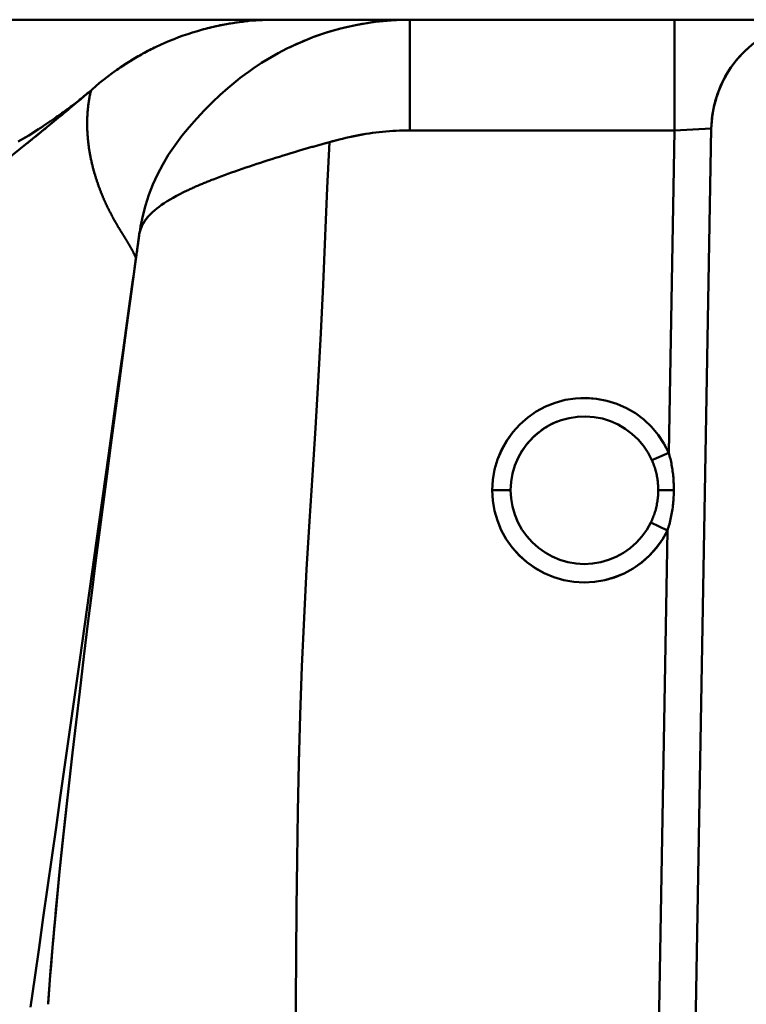
# Model space of a CAD drawing. Extents: x 36 to 4143, y 56 to 2914.
# Drawn here: x 3392 to 3431, y 836 to 890 of the extents above; entities that cross this region are included whole.
import ezdxf

# ---------------------------------------------------------------- set-up
doc = ezdxf.new("R2010")
doc.units = 0
doc.header["$LTSCALE"] = 10
doc.layers.add('Sichtbar (ISO)', color=7, linetype='CONTINUOUS', lineweight=50)

msp = doc.modelspace()

# ---------------------------------------------------------------- linework, layer by layer
at = {"layer": 'Sichtbar (ISO)'}
for p, q in [((3405.265, 889.633), (3351.298, 889.633)), ((3351.298, 889.633), (3405.265, 889.633)), ((3401.636, 889.633), (3374.324, 889.633)), ((3405.077, 889.633), (3383.254, 889.633)), ((3405.251, 889.633), (3383.732, 889.633)), ((3401.634, 889.633), (3401.632, 889.633)), ((3401.632, 889.633), (3401.634, 889.633)), ((3407.431, 889.633), (3401.636, 889.633)), ((3455.094, 889.633), (3405.479, 889.633)), ((3405.479, 889.633), (3455.094, 889.633)), ((3413.862, 889.633), (3405.484, 889.633)), ((3405.792, 889.633), (3405.535, 889.633)), ((3405.86, 889.633), (3405.848, 889.633)), ((3425, 889.633), (3407.431, 889.633)), ((3407.431, 889.633), (3425, 889.633)), ((3413.591, 889.633), (3412.504, 889.633)), ((3413.138, 889.633), (3427.468, 889.633)), ((3413.138, 888.255), (3413.138, 889.633)), ((3427.468, 889.633), (3413.138, 889.633)), ((3435.139, 889.633), (3413.591, 889.633)), ((3419.538, 889.633), (3413.824, 889.633)), ((3419.275, 889.633), (3413.824, 889.633)), ((3413.824, 889.633), (3419.538, 889.633)), ((3420.324, 889.633), (3419.275, 889.633)), ((3420.553, 889.633), (3419.538, 889.633)), ((3424.047, 889.633), (3420.324, 889.633)), ((3420.324, 889.633), (3424.047, 889.633)), ((3424.047, 889.633), (3420.324, 889.633)), ((3420.324, 889.633), (3420.324, 889.633)), ((3420.324, 889.633), (3424.047, 889.633)), ((3424.047, 889.633), (3420.324, 889.633)), ((3420.324, 889.633), (3424.047, 889.633)), ((3424.047, 889.633), (3420.324, 889.633)), ((3420.324, 889.633), (3420.324, 889.633)), ((3459.634, 889.633), (3420.553, 889.633)), ((3420.553, 889.633), (3459.634, 889.633)), ((3425, 889.633), (3424.047, 889.633)), ((3424.047, 889.633), (3425, 889.633)), ((3425, 889.633), (3424.047, 889.633)), ((3424.047, 889.633), (3425, 889.633)), ((3425, 889.633), (3424.047, 889.633)), ((3424.047, 889.633), (3425, 889.633)), ((3425, 889.633), (3424.047, 889.633)), ((3425, 889.633), (3425, 889.633)), ((3425, 889.633), (3425, 889.633)), ((3425, 889.633), (3425, 889.633)), ((3425, 889.633), (3425, 889.633)), ((3427.468, 889.633), (3435.469, 889.633)), ((3427.468, 883.633), (3427.468, 889.633)), ((3427.468, 889.633), (3427.468, 883.633)), ((3408.224, 888.805), (3408.224, 888.805)), ((3398.099, 887.469), (3398.099, 887.469)), ((3413.138, 883.633), (3413.138, 887.387)), ((3413.138, 886.689), (3413.138, 886.689)), ((3413.138, 886.689), (3413.138, 886.689)), ((3413.138, 886.633), (3413.138, 886.633)), ((3413.138, 886.474), (3413.138, 886.474)), ((3413.138, 886.466), (3413.138, 886.466)), ((3413.138, 886.462), (3413.138, 886.462)), ((3413.138, 886.462), (3413.138, 886.462)), ((3413.138, 886.462), (3413.138, 886.462)), ((3395.808, 885.766), (3395.807, 885.766)), ((3395.807, 885.766), (3395.808, 885.766)), ((3395.852, 885.804), (3395.808, 885.766)), ((3395.808, 885.766), (3395.852, 885.804)), ((3429.47, 883.737), (3423.898, 564.483)), ((3423.898, 564.483), (3429.47, 883.737)), ((3427.468, 883.633), (3429.47, 883.737)), ((3429.47, 883.737), (3427.468, 883.633)), ((3392.56, 883.41), (3392.559, 883.41)), ((3392.559, 883.41), (3392.56, 883.41)), ((3392.976, 883.679), (3392.975, 883.679)), ((3392.975, 883.41), (3392.975, 883.41)), ((3392.975, 883.41), (3392.975, 883.41)), ((3393.305, 883.679), (3393.305, 883.679)), ((3413.138, 883.633), (3427.468, 883.633)), ((3427.468, 883.633), (3413.138, 883.633)), ((3427.468, 883.633), (3427.163, 866.163)), ((3427.163, 866.163), (3427.468, 883.633)), ((3427.163, 866.163), (3426.249, 865.757)), ((3426.249, 865.757), (3427.163, 866.163)), ((3426.249, 865.757), (3426.249, 865.757)), ((3417.594, 864.133), (3418.594, 864.133)), ((3418.594, 864.133), (3417.594, 864.133)), ((3426.19, 862.383), (3427.09, 861.946)), ((3427.09, 861.946), (3426.19, 862.383)), ((3426.19, 862.383), (3426.19, 862.383)), ((3427.09, 861.946), (3420.267, 471.08)), ((3420.267, 471.08), (3427.09, 861.946))]:
    msp.add_line(p, q, dxfattribs=at)
at = {"layer": 'Sichtbar (ISO)', "flags": 128}
for points in [[(3401.613, 889.019), (3401.786, 889.069), (3401.96, 889.117), (3402.134, 889.163), (3402.308, 889.206), (3402.483, 889.248), (3402.658, 889.287), (3402.833, 889.325), (3403.009, 889.36), (3403.185, 889.393), (3403.362, 889.424), (3403.539, 889.453), (3403.716, 889.479), (3403.894, 889.504), (3404.071, 889.526), (3404.25, 889.547), (3404.428, 889.565), (3404.606, 889.581), (3404.785, 889.595), (3404.964, 889.607), (3405.143, 889.616), (3405.322, 889.624), (3405.501, 889.629), (3405.681, 889.632), (3405.86, 889.633)], [(3405.077, 889.633), (3405.124, 889.633), (3405.168, 889.633), (3405.21, 889.633), (3405.251, 889.633), (3405.29, 889.633), (3405.328, 889.633), (3405.363, 889.633), (3405.397, 889.633), (3405.43, 889.633), (3405.462, 889.633), (3405.492, 889.633), (3405.521, 889.633), (3405.549, 889.633), (3405.575, 889.633), (3405.601, 889.633), (3405.626, 889.633), (3405.649, 889.633), (3405.672, 889.633), (3405.694, 889.633), (3405.718, 889.633), (3405.737, 889.633), (3405.756, 889.633), (3405.772, 889.633), (3405.786, 889.633)], [(3405.86, 889.634), (3405.855, 889.634), (3405.85, 889.634), (3405.845, 889.634), (3405.84, 889.634), (3405.835, 889.634), (3405.831, 889.634), (3405.826, 889.634), (3405.821, 889.634), (3405.816, 889.634), (3405.811, 889.634), (3405.806, 889.634), (3405.802, 889.633), (3405.797, 889.633), (3405.792, 889.633), (3405.787, 889.633), (3405.782, 889.633), (3405.777, 889.633), (3405.773, 889.633), (3405.768, 889.633), (3405.763, 889.633), (3405.758, 889.633), (3405.753, 889.633), (3405.748, 889.633), (3405.743, 889.633)], [(3405.839, 889.633), (3405.84, 889.633), (3405.841, 889.633), (3405.842, 889.633), (3405.843, 889.633), (3405.844, 889.633), (3405.845, 889.633), (3405.846, 889.633), (3405.847, 889.633), (3405.848, 889.633), (3405.849, 889.633), (3405.85, 889.633), (3405.851, 889.633), (3405.852, 889.633), (3405.853, 889.633), (3405.854, 889.634), (3405.854, 889.634), (3405.855, 889.634), (3405.856, 889.634), (3405.857, 889.634), (3405.857, 889.634), (3405.858, 889.634), (3405.858, 889.634), (3405.859, 889.634), (3405.86, 889.634)], [(3413.138, 889.633), (3413.139, 889.633), (3413.141, 889.633), (3413.142, 889.633), (3413.143, 889.633), (3413.144, 889.633), (3413.145, 889.633), (3413.146, 889.633), (3413.146, 889.633), (3413.147, 889.633), (3413.147, 889.633), (3413.148, 889.633), (3413.148, 889.633), (3413.148, 889.633), (3413.149, 889.633), (3413.149, 889.633), (3413.149, 889.633), (3413.148, 889.633), (3413.148, 889.633), (3413.148, 889.633), (3413.148, 889.633), (3413.147, 889.633), (3413.147, 889.633), (3413.146, 889.633), (3413.145, 889.633), (3413.144, 889.633), (3413.144, 889.633), (3413.143, 889.633), (3413.142, 889.633), (3413.14, 889.633), (3413.139, 889.633), (3413.138, 889.633), (3413.137, 889.633), (3413.135, 889.633), (3413.134, 889.633), (3413.132, 889.633), (3413.13, 889.633), (3413.129, 889.633), (3413.127, 889.633), (3413.125, 889.633), (3413.123, 889.633), (3413.121, 889.633), (3413.118, 889.633), (3413.116, 889.633), (3413.114, 889.633), (3413.112, 889.633), (3413.109, 889.633), (3413.106, 889.633), (3413.104, 889.633), (3413.101, 889.633), (3413.098, 889.633), (3413.096, 889.633), (3413.093, 889.633), (3413.09, 889.633), (3413.087, 889.633), (3413.084, 889.633), (3413.08, 889.633), (3413.077, 889.633), (3413.074, 889.633), (3413.07, 889.633), (3413.067, 889.633), (3413.063, 889.633), (3413.059, 889.633), (3413.056, 889.633), (3413.052, 889.633), (3413.048, 889.633), (3413.044, 889.633), (3413.04, 889.633), (3413.036, 889.633), (3413.031, 889.633), (3413.027, 889.633), (3413.023, 889.633), (3413.018, 889.633), (3413.014, 889.633), (3413.009, 889.633), (3413.004, 889.633), (3412.999, 889.633), (3412.994, 889.633), (3412.99, 889.633), (3412.984, 889.633), (3412.979, 889.633), (3412.974, 889.633), (3412.969, 889.633), (3412.963, 889.633), (3412.958, 889.633), (3412.952, 889.633), (3412.947, 889.633), (3412.941, 889.633), (3412.935, 889.633), (3412.929, 889.633), (3412.923, 889.633), (3412.917, 889.633), (3412.911, 889.633), (3412.905, 889.633), (3412.898, 889.633), (3412.892, 889.633), (3412.885, 889.633), (3412.878, 889.633), (3412.872, 889.633), (3412.865, 889.633), (3412.858, 889.633), (3412.851, 889.633), (3412.844, 889.633), (3412.837, 889.633), (3412.83, 889.633), (3412.822, 889.633), (3412.815, 889.633), (3412.807, 889.633), (3412.8, 889.633), (3412.792, 889.633), (3412.785, 889.633), (3412.777, 889.633), (3412.769, 889.633), (3412.761, 889.633), (3412.753, 889.633), (3412.744, 889.633), (3412.736, 889.633), (3412.728, 889.633), (3412.719, 889.633), (3412.711, 889.633), (3412.702, 889.633), (3412.693, 889.633), (3412.685, 889.633), (3412.676, 889.633), (3412.667, 889.633), (3412.658, 889.633), (3412.648, 889.633), (3412.639, 889.633), (3412.63, 889.633), (3412.621, 889.633), (3412.611, 889.633), (3412.601, 889.633), (3412.592, 889.633), (3412.582, 889.633), (3412.572, 889.633), (3412.562, 889.633), (3412.552, 889.633), (3412.542, 889.633), (3412.532, 889.633), (3412.522, 889.633), (3412.512, 889.633), (3412.501, 889.633), (3412.491, 889.633), (3412.48, 889.633), (3412.47, 889.633), (3412.459, 889.633), (3412.448, 889.633), (3412.437, 889.633), (3412.426, 889.633), (3412.415, 889.633), (3412.404, 889.633), (3412.393, 889.633), (3412.381, 889.633), (3412.37, 889.633), (3412.358, 889.633), (3412.347, 889.633), (3412.335, 889.633), (3412.323, 889.633), (3412.311, 889.633), (3412.299, 889.633), (3412.287, 889.633), (3412.275, 889.633), (3412.263, 889.633), (3412.25, 889.633), (3412.238, 889.633), (3412.225, 889.633), (3412.212, 889.633), (3412.2, 889.633), (3412.187, 889.633), (3412.174, 889.633), (3412.161, 889.633), (3412.147, 889.633), (3412.134, 889.633), (3412.121, 889.633), (3412.107, 889.633), (3412.094, 889.633), (3412.08, 889.633), (3412.066, 889.633), (3412.052, 889.633), (3412.038, 889.633), (3412.024, 889.633), (3412.01, 889.633), (3411.995, 889.633), (3411.981, 889.633), (3411.966, 889.633), (3411.951, 889.633), (3411.937, 889.633), (3411.922, 889.633), (3411.907, 889.633), (3411.891, 889.633), (3411.876, 889.633), (3411.861, 889.633), (3411.845, 889.633), (3411.829, 889.633), (3411.814, 889.633), (3411.798, 889.633), (3411.782, 889.633), (3411.765, 889.633), (3411.749, 889.633), (3411.733, 889.633), (3411.716, 889.633), (3411.699, 889.633), (3411.683, 889.633), (3411.666, 889.633), (3411.648, 889.633), (3411.631, 889.633), (3411.614, 889.633), (3411.596, 889.633), (3411.579, 889.633), (3411.561, 889.633), (3411.543, 889.633), (3411.525, 889.633), (3411.507, 889.633), (3411.488, 889.633), (3411.47, 889.633), (3411.451, 889.633), (3411.432, 889.633), (3411.413, 889.633), (3411.394, 889.633), (3411.375, 889.633), (3411.355, 889.633), (3411.336, 889.633), (3411.316, 889.633), (3411.296, 889.633), (3411.276, 889.633), (3411.256, 889.633), (3411.235, 889.633), (3411.215, 889.633), (3411.194, 889.633), (3411.173, 889.633), (3411.152, 889.633), (3411.13, 889.633), (3411.109, 889.633), (3411.087, 889.633), (3411.065, 889.633), (3411.043, 889.633), (3411.021, 889.633), (3410.999, 889.633), (3410.976, 889.633), (3410.953, 889.633), (3410.93, 889.633), (3410.907, 889.633), (3410.884, 889.633), (3410.86, 889.633), (3410.836, 889.633), (3410.812, 889.633), (3410.788, 889.633), (3410.763, 889.633), (3410.739, 889.633), (3410.714, 889.633), (3410.689, 889.633), (3410.664, 889.633), (3410.638, 889.633), (3410.612, 889.633), (3410.586, 889.633), (3410.56, 889.633), (3410.534, 889.633), (3410.507, 889.633), (3410.48, 889.633), (3410.453, 889.633), (3410.426, 889.633), (3410.398, 889.633), (3410.371, 889.633), (3410.343, 889.633), (3410.314, 889.633), (3410.286, 889.633), (3410.257, 889.633), (3410.229, 889.633), (3410.199, 889.633), (3410.17, 889.633), (3410.141, 889.633), (3410.111, 889.633), (3410.081, 889.633), (3410.051, 889.633), (3410.02, 889.633), (3409.989, 889.633), (3409.958, 889.633), (3409.927, 889.633), (3409.896, 889.633), (3409.864, 889.633), (3409.832, 889.633), (3409.8, 889.633), (3409.768, 889.633), (3409.735, 889.633), (3409.703, 889.633), (3409.67, 889.633), (3409.636, 889.633), (3409.603, 889.633), (3409.569, 889.633), (3409.535, 889.633), (3409.501, 889.633), (3409.467, 889.633), (3409.432, 889.633), (3409.397, 889.633), (3409.362, 889.633), (3409.327, 889.633), (3409.291, 889.633), (3409.255, 889.633), (3409.219, 889.633), (3409.183, 889.633), (3409.146, 889.633), (3409.11, 889.633), (3409.073, 889.633), (3409.035, 889.633), (3408.998, 889.633), (3408.96, 889.633), (3408.922, 889.633), (3408.884, 889.633), (3408.846, 889.633), (3408.807, 889.633), (3408.768, 889.633), (3408.729, 889.633), (3408.69, 889.633), (3408.651, 889.633), (3408.611, 889.633), (3408.571, 889.633), (3408.531, 889.633), (3408.49, 889.633), (3408.449, 889.633), (3408.409, 889.633), (3408.367, 889.633), (3408.326, 889.633), (3408.285, 889.633), (3408.243, 889.633), (3408.201, 889.633), (3408.159, 889.633), (3408.116, 889.633), (3408.074, 889.633), (3408.031, 889.633), (3407.988, 889.633), (3407.944, 889.633), (3407.901, 889.633), (3407.857, 889.633), (3407.813, 889.633), (3407.769, 889.633), (3407.725, 889.633), (3407.68, 889.633), (3407.635, 889.633), (3407.59, 889.633), (3407.545, 889.633), (3407.5, 889.633), (3407.454, 889.633), (3407.408, 889.633), (3407.363, 889.633), (3407.316, 889.633), (3407.27, 889.633), (3407.224, 889.633), (3407.177, 889.633), (3407.13, 889.633), (3407.083, 889.633), (3407.036, 889.633), (3406.988, 889.633), (3406.941, 889.633), (3406.893, 889.633), (3406.845, 889.633), (3406.797, 889.633), (3406.749, 889.633), (3406.701, 889.633), (3406.652, 889.633), (3406.604, 889.633), (3406.555, 889.633), (3406.506, 889.633), (3406.457, 889.633), (3406.408, 889.633), (3406.358, 889.633), (3406.309, 889.633), (3406.259, 889.633), (3406.209, 889.633), (3406.16, 889.633), (3406.11, 889.633), (3406.06, 889.633), (3406.01, 889.633), (3405.96, 889.633), (3405.91, 889.633), (3405.86, 889.633)], [(3412.229, 889.605), (3411.935, 889.584), (3411.646, 889.558), (3411.362, 889.527), (3411.083, 889.491), (3410.81, 889.451), (3410.543, 889.406), (3410.282, 889.358), (3410.027, 889.306), (3409.779, 889.251), (3409.535, 889.193), (3409.298, 889.133), (3409.067, 889.069), (3408.84, 889.004), (3408.619, 888.936), (3408.403, 888.865), (3408.192, 888.793), (3407.984, 888.719), (3407.781, 888.643), (3407.582, 888.565), (3407.387, 888.486), (3407.196, 888.405), (3407.008, 888.322), (3406.823, 888.238), (3406.641, 888.152)], [(3411.396, 889.531), (3411.465, 889.539), (3411.534, 889.547), (3411.604, 889.554), (3411.674, 889.561), (3411.745, 889.568), (3411.815, 889.574), (3411.886, 889.58), (3411.958, 889.586), (3412.03, 889.592), (3412.102, 889.597), (3412.174, 889.602), (3412.246, 889.606), (3412.319, 889.61), (3412.393, 889.614), (3412.466, 889.618), (3412.54, 889.621), (3412.614, 889.623), (3412.688, 889.626), (3412.763, 889.628), (3412.837, 889.63), (3412.912, 889.631), (3412.987, 889.632), (3413.063, 889.632), (3413.138, 889.633)], [(3413.083, 889.633), (3413.065, 889.632), (3413.047, 889.632), (3413.029, 889.632), (3413.011, 889.632), (3412.993, 889.632), (3412.975, 889.632), (3412.957, 889.632), (3412.94, 889.631), (3412.922, 889.631), (3412.904, 889.631), (3412.886, 889.63), (3412.868, 889.63), (3412.85, 889.63), (3412.832, 889.629), (3412.814, 889.629), (3412.796, 889.629), (3412.778, 889.628), (3412.76, 889.628), (3412.743, 889.627), (3412.725, 889.627), (3412.707, 889.626), (3412.689, 889.626), (3412.671, 889.625), (3412.653, 889.625)], [(3413.138, 889.633), (3413.138, 889.621), (3413.138, 889.586), (3413.138, 889.527), (3413.138, 889.444), (3413.138, 889.339), (3413.138, 889.21), (3413.138, 889.06), (3413.138, 888.889), (3413.138, 888.697), (3413.138, 888.484), (3413.138, 888.253), (3413.138, 888.003), (3413.138, 887.736), (3413.138, 887.453), (3413.138, 887.155), (3413.138, 886.843), (3413.138, 886.518), (3413.138, 886.181), (3413.138, 885.835), (3413.138, 885.48), (3413.138, 885.117), (3413.138, 884.749), (3413.138, 884.376), (3413.138, 884.001)], [(3425.039, 889.633), (3425.037, 889.633), (3425.035, 889.633), (3425.034, 889.633), (3425.032, 889.633), (3425.03, 889.633), (3425.029, 889.633), (3425.027, 889.633), (3425.026, 889.633), (3425.024, 889.633), (3425.022, 889.633), (3425.021, 889.633), (3425.019, 889.633), (3425.017, 889.633), (3425.016, 889.633), (3425.014, 889.633), (3425.013, 889.633), (3425.011, 889.633), (3425.009, 889.633), (3425.008, 889.633), (3425.006, 889.633), (3425.004, 889.633), (3425.003, 889.633), (3425.001, 889.633), (3425, 889.633)], [(3398.454, 877.903), (3398.469, 878.012), (3398.488, 878.139), (3398.533, 878.417), (3398.65, 878.995), (3398.799, 879.571), (3398.982, 880.139), (3399.201, 880.699), (3399.454, 881.251), (3399.741, 881.792), (3400.057, 882.321), (3400.403, 882.834), (3400.775, 883.332), (3401.169, 883.816), (3401.579, 884.283), (3402.001, 884.733), (3402.428, 885.159), (3402.852, 885.558), (3403.266, 885.927), (3403.477, 886.106), (3403.697, 886.287), (3403.814, 886.381), (3403.935, 886.476), (3404.059, 886.571), (3404.181, 886.663), (3404.416, 886.834), (3404.642, 886.993), (3405.088, 887.288), (3405.997, 887.823), (3406.469, 888.068), (3406.954, 888.298), (3407.454, 888.513), (3407.97, 888.714), (3408.502, 888.898), (3409.049, 889.064), (3409.614, 889.213), (3410.196, 889.341), (3410.791, 889.448), (3411.396, 889.531)], [(3404.352, 889.557), (3404.235, 889.545), (3404.118, 889.532), (3404.002, 889.518), (3403.886, 889.503), (3403.77, 889.487), (3403.654, 889.471), (3403.539, 889.453), (3403.423, 889.435), (3403.308, 889.415), (3403.194, 889.395), (3403.079, 889.374), (3402.965, 889.352), (3402.851, 889.329), (3402.737, 889.305), (3402.623, 889.28), (3402.51, 889.255), (3402.397, 889.228), (3402.284, 889.201), (3402.172, 889.173), (3402.059, 889.144), (3401.947, 889.114), (3401.835, 889.083), (3401.724, 889.052), (3401.613, 889.019)], [(3395.907, 885.853), (3396.108, 886.028), (3396.317, 886.204), (3396.536, 886.382), (3396.765, 886.56), (3397.002, 886.737), (3397.244, 886.91), (3397.488, 887.078), (3397.73, 887.238), (3397.969, 887.389), (3398.204, 887.531), (3398.435, 887.665), (3398.666, 887.795), (3398.899, 887.919), (3399.135, 888.04), (3399.373, 888.157), (3399.614, 888.27), (3399.857, 888.379), (3400.103, 888.483), (3400.35, 888.583), (3400.6, 888.679), (3400.851, 888.771), (3401.103, 888.858), (3401.357, 888.941), (3401.613, 889.019)], [(3408.224, 888.805), (3408.224, 888.805), (3408.224, 888.805), (3408.224, 888.805), (3408.224, 888.805), (3408.224, 888.805), (3408.224, 888.805), (3408.224, 888.805), (3408.224, 888.805), (3408.224, 888.805), (3408.224, 888.805), (3408.224, 888.805), (3408.224, 888.805), (3408.224, 888.805), (3408.224, 888.805), (3408.224, 888.805), (3408.224, 888.805), (3408.224, 888.805), (3408.224, 888.805), (3408.224, 888.805), (3408.224, 888.805), (3408.224, 888.805), (3408.224, 888.805), (3408.224, 888.805), (3408.224, 888.805)], [(3399.383, 888.162), (3399.293, 888.118), (3399.202, 888.074), (3399.112, 888.029), (3399.022, 887.983), (3398.933, 887.937), (3398.844, 887.89), (3398.755, 887.843), (3398.667, 887.795), (3398.579, 887.747), (3398.491, 887.698), (3398.404, 887.648), (3398.316, 887.597), (3398.229, 887.546), (3398.141, 887.494), (3398.053, 887.441), (3397.965, 887.386), (3397.876, 887.331), (3397.787, 887.274), (3397.697, 887.216), (3397.607, 887.158), (3397.517, 887.098), (3397.427, 887.037), (3397.337, 886.975), (3397.248, 886.913)], [(3431.55, 888.175), (3431.264, 887.912), (3430.996, 887.631), (3430.747, 887.333), (3430.517, 887.02), (3430.308, 886.693), (3430.121, 886.353), (3429.957, 886.001), (3429.815, 885.64), (3429.697, 885.27), (3429.603, 884.893), (3429.534, 884.511), (3429.49, 884.125), (3429.47, 883.737)], [(3430.404, 886.845), (3430.332, 886.729), (3430.263, 886.611), (3430.197, 886.491), (3430.133, 886.37), (3430.072, 886.247), (3430.014, 886.123), (3429.959, 885.998), (3429.907, 885.871), (3429.857, 885.744), (3429.81, 885.615), (3429.766, 885.485), (3429.725, 885.355), (3429.687, 885.223), (3429.652, 885.091), (3429.62, 884.958), (3429.591, 884.824), (3429.565, 884.69), (3429.542, 884.555), (3429.522, 884.419), (3429.506, 884.284), (3429.492, 884.147), (3429.482, 884.011), (3429.474, 883.874), (3429.47, 883.737)], [(3429.47, 883.737), (3429.474, 883.874), (3429.482, 884.011), (3429.492, 884.147), (3429.506, 884.283), (3429.523, 884.419), (3429.543, 884.554), (3429.566, 884.689), (3429.593, 884.823), (3429.622, 884.957), (3429.654, 885.09), (3429.69, 885.222), (3429.728, 885.353), (3429.769, 885.484), (3429.814, 885.613), (3429.861, 885.742), (3429.911, 885.869), (3429.963, 885.996), (3430.019, 886.121), (3430.077, 886.244), (3430.138, 886.367), (3430.202, 886.488), (3430.268, 886.608), (3430.337, 886.726), (3430.409, 886.843)], [(3395.907, 885.853), (3395.904, 885.851), (3395.902, 885.849), (3395.9, 885.847), (3395.898, 885.845), (3395.895, 885.843), (3395.893, 885.841), (3395.891, 885.839), (3395.889, 885.837), (3395.886, 885.835), (3395.884, 885.833), (3395.882, 885.831), (3395.879, 885.829), (3395.877, 885.826), (3395.875, 885.824), (3395.873, 885.822), (3395.87, 885.82), (3395.868, 885.818), (3395.866, 885.816), (3395.863, 885.814), (3395.861, 885.812), (3395.859, 885.81), (3395.857, 885.808), (3395.854, 885.806), (3395.852, 885.804)], [(3391.376, 882.127), (3392.593, 883.101), (3393.74, 884.036), (3394.813, 884.926), (3395.807, 885.766)], [(3391.91, 883.04), (3392.472, 883.356), (3393.01, 883.702), (3393.489, 884.022), (3393.919, 884.314), (3394.322, 884.595), (3394.724, 884.89), (3395.154, 885.225), (3395.577, 885.572)], [(3395.807, 885.766), (3395.724, 885.696), (3395.643, 885.627), (3395.562, 885.559), (3395.479, 885.49), (3395.394, 885.421), (3395.31, 885.352), (3395.231, 885.288), (3395.154, 885.225), (3395.073, 885.16), (3394.992, 885.096), (3394.902, 885.026), (3394.822, 884.965), (3394.743, 884.904), (3394.664, 884.845), (3394.586, 884.786), (3394.509, 884.729), (3394.431, 884.673), (3394.354, 884.618), (3394.277, 884.563), (3394.2, 884.509), (3394.122, 884.455), (3394.044, 884.4), (3393.964, 884.346), (3393.883, 884.29)], [(3395.464, 885.474), (3395.45, 885.462), (3395.436, 885.449), (3395.422, 885.437), (3395.407, 885.425), (3395.393, 885.413), (3395.379, 885.401), (3395.364, 885.389), (3395.35, 885.377), (3395.336, 885.365), (3395.321, 885.353), (3395.307, 885.34), (3395.292, 885.328), (3395.278, 885.316), (3395.263, 885.304), (3395.249, 885.292), (3395.234, 885.279), (3395.22, 885.267), (3395.205, 885.255), (3395.191, 885.243), (3395.176, 885.23), (3395.162, 885.218), (3395.147, 885.206), (3395.132, 885.194), (3395.118, 885.181)], [(3395.852, 885.804), (3395.838, 885.747), (3395.825, 885.69), (3395.812, 885.633), (3395.8, 885.577), (3395.788, 885.519), (3395.777, 885.462), (3395.766, 885.405), (3395.756, 885.347), (3395.746, 885.289), (3395.736, 885.231), (3395.727, 885.174), (3395.719, 885.116), (3395.711, 885.058), (3395.703, 885), (3395.696, 884.942), (3395.689, 884.885), (3395.683, 884.827), (3395.677, 884.769), (3395.672, 884.711), (3395.667, 884.654), (3395.662, 884.596), (3395.658, 884.539), (3395.655, 884.481), (3395.652, 884.424), (3395.649, 884.366), (3395.647, 884.309), (3395.645, 884.252), (3395.643, 884.195), (3395.642, 884.138), (3395.641, 884.082), (3395.641, 884.025), (3395.641, 883.969), (3395.641, 883.912), (3395.642, 883.856), (3395.643, 883.8), (3395.645, 883.744), (3395.646, 883.689), (3395.649, 883.633), (3395.651, 883.578), (3395.654, 883.523), (3395.657, 883.468), (3395.661, 883.413), (3395.665, 883.359), (3395.669, 883.304), (3395.673, 883.25), (3395.678, 883.196), (3395.683, 883.143), (3395.688, 883.089), (3395.694, 883.036), (3395.7, 882.983), (3395.706, 882.93), (3395.713, 882.878), (3395.719, 882.826), (3395.726, 882.774), (3395.734, 882.722), (3395.741, 882.67), (3395.749, 882.619), (3395.757, 882.568), (3395.765, 882.518), (3395.774, 882.467), (3395.782, 882.417), (3395.791, 882.367), (3395.8, 882.318), (3395.809, 882.268), (3395.819, 882.219), (3395.829, 882.171), (3395.838, 882.122), (3395.848, 882.074), (3395.859, 882.026), (3395.869, 881.979), (3395.88, 881.931), (3395.89, 881.884), (3395.901, 881.838), (3395.912, 881.791), (3395.923, 881.745), (3395.935, 881.699), (3395.946, 881.654), (3395.958, 881.609), (3395.97, 881.564), (3395.981, 881.519), (3395.993, 881.475), (3396.005, 881.431), (3396.018, 881.387), (3396.03, 881.344), (3396.042, 881.301), (3396.055, 881.258), (3396.068, 881.215), (3396.08, 881.173), (3396.093, 881.131), (3396.106, 881.09), (3396.119, 881.049), (3396.132, 881.008), (3396.145, 880.967), (3396.158, 880.927), (3396.171, 880.887), (3396.185, 880.847), (3396.198, 880.808), (3396.211, 880.769), (3396.225, 880.73), (3396.238, 880.692), (3396.252, 880.654), (3396.265, 880.616), (3396.279, 880.578), (3396.293, 880.541), (3396.306, 880.504), (3396.32, 880.468), (3396.334, 880.431), (3396.347, 880.395), (3396.361, 880.36), (3396.375, 880.324), (3396.389, 880.289), (3396.402, 880.254), (3396.416, 880.22), (3396.43, 880.186), (3396.444, 880.152), (3396.458, 880.118), (3396.471, 880.085), (3396.485, 880.052), (3396.499, 880.019), (3396.513, 879.987), (3396.526, 879.955), (3396.54, 879.923), (3396.554, 879.892), (3396.567, 879.861), (3396.581, 879.83), (3396.595, 879.799), (3396.608, 879.769), (3396.622, 879.739), (3396.635, 879.709), (3396.649, 879.68), (3396.662, 879.65), (3396.676, 879.622), (3396.689, 879.593), (3396.703, 879.565), (3396.716, 879.537), (3396.729, 879.509), (3396.742, 879.481), (3396.756, 879.454), (3396.769, 879.427), (3396.782, 879.4), (3396.795, 879.374), (3396.808, 879.348), (3396.821, 879.322), (3396.834, 879.296), (3396.847, 879.27), (3396.86, 879.245), (3396.873, 879.22), (3396.885, 879.195), (3396.898, 879.171), (3396.911, 879.146), (3396.923, 879.122), (3396.936, 879.098), (3396.948, 879.074), (3396.961, 879.051), (3396.973, 879.028), (3396.985, 879.005), (3396.998, 878.982), (3397.01, 878.959), (3397.022, 878.937), (3397.034, 878.914), (3397.046, 878.892), (3397.058, 878.87), (3397.07, 878.849), (3397.082, 878.827), (3397.094, 878.806), (3397.106, 878.785), (3397.118, 878.764), (3397.129, 878.743), (3397.141, 878.722), (3397.153, 878.702), (3397.164, 878.682), (3397.176, 878.662), (3397.187, 878.642), (3397.198, 878.622), (3397.21, 878.603), (3397.221, 878.583), (3397.232, 878.564), (3397.243, 878.545), (3397.254, 878.526), (3397.265, 878.507), (3397.276, 878.488), (3397.287, 878.47), (3397.298, 878.452), (3397.309, 878.433), (3397.32, 878.415), (3397.33, 878.398), (3397.341, 878.38), (3397.351, 878.362), (3397.362, 878.345), (3397.372, 878.327), (3397.383, 878.31), (3397.393, 878.293), (3397.403, 878.276), (3397.414, 878.259), (3397.424, 878.243), (3397.434, 878.226), (3397.444, 878.21), (3397.454, 878.193), (3397.464, 878.177), (3397.474, 878.161), (3397.483, 878.145), (3397.493, 878.129), (3397.503, 878.113), (3397.513, 878.098), (3397.522, 878.082), (3397.532, 878.067), (3397.541, 878.052), (3397.55, 878.036), (3397.56, 878.021), (3397.569, 878.006), (3397.578, 877.992), (3397.587, 877.977), (3397.597, 877.962), (3397.606, 877.948), (3397.615, 877.933), (3397.624, 877.919), (3397.632, 877.904), (3397.641, 877.89), (3397.65, 877.876), (3397.659, 877.862), (3397.667, 877.848), (3397.676, 877.834), (3397.684, 877.82), (3397.693, 877.807), (3397.701, 877.793), (3397.71, 877.78), (3397.718, 877.766), (3397.726, 877.753), (3397.734, 877.74), (3397.742, 877.726), (3397.751, 877.713), (3397.759, 877.7), (3397.766, 877.687), (3397.774, 877.674), (3397.782, 877.661), (3397.79, 877.649), (3397.798, 877.636), (3397.805, 877.623), (3397.813, 877.611), (3397.821, 877.598), (3397.828, 877.586), (3397.836, 877.573), (3397.843, 877.561), (3397.85, 877.549), (3397.858, 877.537), (3397.865, 877.524), (3397.872, 877.512), (3397.879, 877.5), (3397.886, 877.488), (3397.893, 877.476), (3397.9, 877.465), (3397.907, 877.453), (3397.914, 877.441), (3397.92, 877.43), (3397.927, 877.418), (3397.934, 877.406), (3397.94, 877.395), (3397.947, 877.384), (3397.953, 877.372), (3397.96, 877.361), (3397.966, 877.35), (3397.972, 877.339), (3397.978, 877.328), (3397.985, 877.317), (3397.991, 877.306), (3397.997, 877.296), (3398.003, 877.285), (3398.009, 877.274), (3398.014, 877.264), (3398.02, 877.253), (3398.026, 877.243), (3398.032, 877.233), (3398.037, 877.223), (3398.043, 877.212), (3398.048, 877.202), (3398.054, 877.192), (3398.059, 877.183), (3398.064, 877.173), (3398.069, 877.163), (3398.075, 877.154), (3398.08, 877.144), (3398.085, 877.135), (3398.09, 877.125), (3398.095, 877.116), (3398.099, 877.107), (3398.104, 877.098), (3398.109, 877.089), (3398.114, 877.08), (3398.118, 877.071), (3398.123, 877.063), (3398.127, 877.054), (3398.132, 877.046), (3398.136, 877.037), (3398.14, 877.029), (3398.144, 877.021), (3398.149, 877.013), (3398.153, 877.005), (3398.157, 876.997), (3398.161, 876.989), (3398.165, 876.981), (3398.168, 876.974), (3398.172, 876.966), (3398.176, 876.959), (3398.18, 876.952), (3398.183, 876.945), (3398.187, 876.937), (3398.19, 876.93), (3398.194, 876.924), (3398.197, 876.917), (3398.2, 876.91), (3398.204, 876.904), (3398.207, 876.897), (3398.21, 876.891), (3398.213, 876.885), (3398.216, 876.878), (3398.219, 876.872), (3398.222, 876.866), (3398.225, 876.861), (3398.227, 876.855), (3398.23, 876.849), (3398.233, 876.844), (3398.235, 876.838), (3398.238, 876.833), (3398.24, 876.828), (3398.243, 876.823), (3398.245, 876.818), (3398.247, 876.813), (3398.25, 876.808), (3398.252, 876.804), (3398.254, 876.799), (3398.256, 876.795), (3398.258, 876.791), (3398.26, 876.786), (3398.262, 876.782), (3398.264, 876.778), (3398.266, 876.774), (3398.268, 876.771), (3398.27, 876.767), (3398.271, 876.763), (3398.273, 876.76), (3398.274, 876.757), (3398.276, 876.754), (3398.277, 876.75), (3398.279, 876.747), (3398.28, 876.745), (3398.281, 876.742), (3398.282, 876.739), (3398.284, 876.737), (3398.285, 876.734), (3398.286, 876.732), (3398.287, 876.73), (3398.287, 876.728), (3398.288, 876.726), (3398.289, 876.724), (3398.29, 876.722), (3398.29, 876.72), (3398.291, 876.719), (3398.291, 876.717)], [(3394.627, 884.77), (3394.608, 884.755), (3394.589, 884.739), (3394.57, 884.723), (3394.551, 884.707), (3394.532, 884.691), (3394.513, 884.675), (3394.494, 884.66), (3394.475, 884.644), (3394.456, 884.628), (3394.437, 884.612), (3394.418, 884.596), (3394.399, 884.58), (3394.38, 884.564), (3394.36, 884.548), (3394.341, 884.532), (3394.322, 884.516), (3394.303, 884.5), (3394.283, 884.484), (3394.264, 884.468), (3394.245, 884.452), (3394.225, 884.436), (3394.206, 884.42), (3394.186, 884.404), (3394.167, 884.388)], [(3393.667, 884.142), (3393.616, 884.108), (3393.564, 884.073), (3393.511, 884.037), (3393.458, 884.002), (3393.404, 883.965), (3393.349, 883.928), (3393.294, 883.891), (3393.238, 883.854), (3393.181, 883.816), (3393.123, 883.777), (3393.065, 883.738), (3393.005, 883.699), (3392.945, 883.66), (3392.885, 883.62), (3392.823, 883.579), (3392.761, 883.539), (3392.698, 883.499), (3392.635, 883.458), (3392.571, 883.418), (3392.508, 883.379), (3392.444, 883.34), (3392.381, 883.301), (3392.317, 883.264), (3392.254, 883.227)], [(3393.426, 883.777), (3393.384, 883.743), (3393.342, 883.709), (3393.3, 883.675), (3393.259, 883.641), (3393.217, 883.607), (3393.174, 883.572), (3393.132, 883.538), (3393.09, 883.503), (3393.047, 883.469), (3393.005, 883.434), (3392.962, 883.4), (3392.92, 883.365), (3392.877, 883.33), (3392.834, 883.296), (3392.791, 883.261), (3392.748, 883.226), (3392.705, 883.191), (3392.662, 883.156), (3392.618, 883.121), (3392.575, 883.086), (3392.531, 883.051), (3392.488, 883.016), (3392.444, 882.98), (3392.4, 882.945)], [(3408.77, 882.993), (3408.946, 883.043), (3409.122, 883.092), (3409.3, 883.139), (3409.478, 883.184), (3409.656, 883.226), (3409.835, 883.267), (3410.014, 883.306), (3410.194, 883.343), (3410.375, 883.377), (3410.556, 883.41), (3410.738, 883.44), (3410.92, 883.468), (3411.102, 883.494), (3411.285, 883.518), (3411.468, 883.54), (3411.652, 883.559), (3411.836, 883.576), (3412.021, 883.591), (3412.206, 883.604), (3412.392, 883.614), (3412.578, 883.622), (3412.764, 883.628), (3412.951, 883.631), (3413.138, 883.633)], [(3410.655, 883.427), (3410.624, 883.421), (3410.593, 883.416), (3410.562, 883.411), (3410.531, 883.406), (3410.5, 883.4), (3410.47, 883.395), (3410.439, 883.389), (3410.408, 883.383), (3410.377, 883.378), (3410.346, 883.372), (3410.315, 883.366), (3410.285, 883.36), (3410.254, 883.354), (3410.223, 883.348), (3410.192, 883.342), (3410.162, 883.336), (3410.131, 883.33), (3410.1, 883.324), (3410.07, 883.317), (3410.039, 883.311), (3410.008, 883.305), (3409.978, 883.298), (3409.947, 883.292), (3409.916, 883.285)], [(3406.941, 833.892), (3406.953, 836.507), (3406.967, 838.884), (3406.987, 841.495), (3407.016, 844.11), (3407.057, 846.726), (3407.113, 849.344), (3407.187, 851.964), (3407.282, 854.585), (3407.399, 857.207), (3407.535, 859.831), (3407.689, 862.454), (3407.848, 864.941), (3408.014, 867.496), (3408.168, 870.008), (3408.307, 872.637), (3408.426, 875.268), (3408.534, 877.9), (3408.646, 880.524), (3408.77, 882.993)], [(3408.565, 882.939), (3408.503, 882.922), (3408.441, 882.906), (3408.379, 882.889), (3408.317, 882.872), (3408.255, 882.855), (3408.193, 882.838), (3408.131, 882.821), (3408.07, 882.804), (3408.008, 882.786), (3407.946, 882.769), (3407.884, 882.752), (3407.822, 882.734), (3407.761, 882.717), (3407.699, 882.699), (3407.638, 882.681), (3407.576, 882.664), (3407.515, 882.646), (3407.453, 882.628), (3407.392, 882.61), (3407.331, 882.593), (3407.27, 882.575), (3407.208, 882.557), (3407.147, 882.539), (3407.086, 882.52)], [(3408.565, 882.939), (3408.573, 882.941), (3408.582, 882.943), (3408.59, 882.945), (3408.599, 882.948), (3408.607, 882.95), (3408.616, 882.952), (3408.625, 882.955), (3408.633, 882.957), (3408.642, 882.959), (3408.65, 882.961), (3408.659, 882.964), (3408.667, 882.966), (3408.676, 882.968), (3408.684, 882.97), (3408.693, 882.973), (3408.701, 882.975), (3408.71, 882.977), (3408.718, 882.979), (3408.727, 882.982), (3408.736, 882.984), (3408.744, 882.986), (3408.753, 882.988), (3408.761, 882.991), (3408.77, 882.993)], [(3409.093, 883.084), (3409.079, 883.08), (3409.066, 883.077), (3409.052, 883.073), (3409.039, 883.069), (3409.025, 883.066), (3409.012, 883.062), (3408.998, 883.058), (3408.985, 883.054), (3408.971, 883.051), (3408.958, 883.047), (3408.944, 883.043), (3408.931, 883.039), (3408.917, 883.036), (3408.904, 883.032), (3408.891, 883.028), (3408.877, 883.024), (3408.864, 883.02), (3408.85, 883.016), (3408.837, 883.012), (3408.823, 883.009), (3408.81, 883.005), (3408.797, 883.001), (3408.783, 882.997), (3408.77, 882.993)], [(3402.35, 880.929), (3402.528, 880.998), (3402.709, 881.068), (3402.893, 881.137), (3403.079, 881.206), (3403.267, 881.274), (3403.457, 881.343), (3403.649, 881.411), (3403.843, 881.479), (3404.039, 881.547), (3404.236, 881.614), (3404.435, 881.682), (3404.635, 881.749), (3404.836, 881.815), (3405.038, 881.882), (3405.241, 881.948), (3405.444, 882.013), (3405.649, 882.078), (3405.853, 882.143), (3406.059, 882.207), (3406.264, 882.271), (3406.47, 882.334), (3406.675, 882.397), (3406.881, 882.459), (3407.087, 882.52)], [(3402.351, 880.929), (3402.294, 880.906), (3402.236, 880.883), (3402.179, 880.861), (3402.122, 880.838), (3402.066, 880.815), (3402.01, 880.792), (3401.954, 880.769), (3401.898, 880.746), (3401.843, 880.723), (3401.788, 880.7), (3401.734, 880.677), (3401.68, 880.654), (3401.626, 880.631), (3401.572, 880.608), (3401.519, 880.585), (3401.467, 880.561), (3401.414, 880.538), (3401.362, 880.515), (3401.31, 880.492), (3401.259, 880.468), (3401.208, 880.445), (3401.158, 880.421), (3401.107, 880.398), (3401.058, 880.375)], [(3398.468, 878.003), (3398.486, 878.101), (3398.511, 878.199), (3398.543, 878.298), (3398.583, 878.398), (3398.63, 878.498), (3398.685, 878.598), (3398.747, 878.698), (3398.818, 878.798), (3398.896, 878.898), (3398.983, 878.998), (3399.078, 879.098), (3399.181, 879.198), (3399.292, 879.297), (3399.412, 879.397), (3399.54, 879.496), (3399.676, 879.595), (3399.821, 879.693), (3399.974, 879.792), (3400.135, 879.89), (3400.304, 879.987), (3400.481, 880.085), (3400.666, 880.182), (3400.859, 880.279), (3401.058, 880.375)], [(3399.051, 879.071), (3399.016, 879.035), (3398.983, 878.999), (3398.951, 878.962), (3398.92, 878.926), (3398.889, 878.89), (3398.86, 878.853), (3398.832, 878.817), (3398.804, 878.78), (3398.778, 878.743), (3398.753, 878.706), (3398.728, 878.669), (3398.705, 878.632), (3398.683, 878.595), (3398.662, 878.557), (3398.641, 878.52), (3398.622, 878.482), (3398.604, 878.445), (3398.587, 878.407), (3398.57, 878.369), (3398.555, 878.331), (3398.541, 878.294), (3398.528, 878.256), (3398.516, 878.217), (3398.505, 878.179)], [(3393.533, 836.357), (3393.663, 838.081), (3393.804, 839.767), (3393.956, 841.448), (3394.132, 843.266), (3394.311, 845.021), (3394.486, 846.661), (3394.663, 848.268), (3394.848, 849.901), (3395.04, 851.562), (3395.237, 853.222), (3395.467, 855.127), (3395.687, 856.913), (3395.893, 858.569), (3396.099, 860.194), (3396.293, 861.714), (3396.505, 863.361), (3396.72, 865.014), (3396.924, 866.568), (3397.138, 868.179), (3397.351, 869.782), (3397.572, 871.429), (3397.795, 873.076), (3398.043, 874.9), (3398.468, 878)], [(3398.337, 877.07), (3398.341, 877.099), (3398.345, 877.129), (3398.35, 877.159), (3398.354, 877.191), (3398.359, 877.223), (3398.363, 877.257), (3398.368, 877.291), (3398.373, 877.326), (3398.378, 877.362), (3398.384, 877.399), (3398.389, 877.437), (3398.394, 877.476), (3398.4, 877.515), (3398.406, 877.555), (3398.411, 877.596), (3398.417, 877.638), (3398.423, 877.681), (3398.429, 877.724), (3398.435, 877.768), (3398.442, 877.813), (3398.448, 877.859), (3398.454, 877.905), (3398.461, 877.953), (3398.468, 878)], [(3398.468, 878), (3398.462, 877.962), (3398.457, 877.924), (3398.452, 877.885), (3398.446, 877.846), (3398.441, 877.807), (3398.436, 877.768), (3398.43, 877.729), (3398.425, 877.69), (3398.42, 877.651), (3398.414, 877.611), (3398.409, 877.572), (3398.403, 877.532), (3398.398, 877.493), (3398.392, 877.453), (3398.387, 877.413), (3398.382, 877.374), (3398.376, 877.334), (3398.371, 877.294), (3398.365, 877.254), (3398.36, 877.214), (3398.354, 877.174), (3398.349, 877.134), (3398.343, 877.094), (3398.338, 877.053)], [(3398.465, 877.982), (3398.465, 877.979), (3398.464, 877.976), (3398.464, 877.972), (3398.463, 877.969), (3398.463, 877.966), (3398.462, 877.962), (3398.462, 877.959), (3398.461, 877.956), (3398.461, 877.952), (3398.46, 877.949), (3398.46, 877.946), (3398.459, 877.943), (3398.459, 877.939), (3398.458, 877.936), (3398.458, 877.933), (3398.457, 877.929), (3398.457, 877.926), (3398.457, 877.923), (3398.456, 877.92), (3398.456, 877.916), (3398.455, 877.913), (3398.455, 877.91), (3398.454, 877.907), (3398.454, 877.903)], [(3398.468, 878), (3398.468, 878), (3398.468, 877.999), (3398.468, 877.998), (3398.467, 877.997), (3398.467, 877.997), (3398.467, 877.996), (3398.467, 877.995), (3398.467, 877.995), (3398.467, 877.994), (3398.467, 877.993), (3398.467, 877.993), (3398.467, 877.992), (3398.466, 877.991), (3398.466, 877.991), (3398.466, 877.99), (3398.466, 877.989), (3398.466, 877.988), (3398.466, 877.988), (3398.466, 877.987), (3398.466, 877.986), (3398.466, 877.986), (3398.466, 877.985), (3398.465, 877.984), (3398.465, 877.984)], [(3398.468, 878.003), (3398.468, 878.003), (3398.468, 878.003), (3398.468, 878.003), (3398.468, 878.003), (3398.468, 878.002), (3398.468, 878.002), (3398.468, 878.002), (3398.468, 878.002), (3398.468, 878.002), (3398.468, 878.002), (3398.468, 878.002), (3398.468, 878.002), (3398.468, 878.002), (3398.468, 878.001), (3398.468, 878.001), (3398.468, 878.001), (3398.468, 878.001), (3398.468, 878.001), (3398.468, 878.001), (3398.468, 878.001), (3398.468, 878.001), (3398.468, 878.001), (3398.468, 878.001), (3398.468, 878)], [(3398.468, 878), (3398.468, 878.001), (3398.468, 878.001), (3398.468, 878.001), (3398.468, 878.001), (3398.468, 878.001), (3398.468, 878.001), (3398.468, 878.001), (3398.468, 878.001), (3398.468, 878.001), (3398.468, 878.001), (3398.468, 878.002), (3398.468, 878.002), (3398.468, 878.002), (3398.468, 878.002), (3398.468, 878.002), (3398.468, 878.002), (3398.468, 878.002), (3398.468, 878.002), (3398.468, 878.002), (3398.468, 878.003), (3398.468, 878.003), (3398.468, 878.003), (3398.468, 878.003), (3398.468, 878.003)], [(3394.186, 847.481), (3395.237, 854.945), (3396.285, 862.412), (3396.808, 866.144), (3397.329, 869.87), (3397.589, 871.729), (3397.848, 873.58), (3397.976, 874.499), (3398.104, 875.406), (3398.166, 875.852), (3398.227, 876.285), (3398.285, 876.698), (3398.312, 876.891), (3398.337, 877.07)], [(3427.163, 866.163), (3426.904, 866.667), (3426.589, 867.139), (3426.223, 867.572), (3425.81, 867.961), (3425.356, 868.3), (3424.866, 868.586), (3424.347, 868.815), (3423.806, 868.984), (3423.249, 869.09), (3422.684, 869.133), (3422.117, 869.111), (3421.556, 869.025), (3421.009, 868.876), (3420.482, 868.666), (3419.983, 868.397), (3419.517, 868.074), (3419.091, 867.7), (3418.709, 867.28), (3418.378, 866.82), (3418.1, 866.326), (3417.881, 865.803), (3417.722, 865.258), (3417.626, 864.7), (3417.594, 864.133)], [(3417.594, 864.133), (3417.627, 864.699), (3417.726, 865.257), (3417.888, 865.8), (3418.108, 866.322), (3418.384, 866.817), (3418.713, 867.279), (3419.091, 867.7), (3419.517, 868.074), (3419.983, 868.397), (3420.483, 868.665), (3421.009, 868.875), (3421.556, 869.025), (3422.117, 869.109), (3422.683, 869.128), (3423.247, 869.083), (3423.804, 868.976), (3424.346, 868.809), (3424.865, 868.583), (3425.356, 868.3), (3425.81, 867.961), (3426.223, 867.572), (3426.589, 867.139), (3426.904, 866.667), (3427.163, 866.163)], [(3426.249, 865.757), (3426.042, 866.161), (3425.79, 866.538), (3425.497, 866.885), (3425.167, 867.196), (3424.804, 867.467), (3424.412, 867.696), (3423.997, 867.879), (3423.564, 868.014), (3423.118, 868.099), (3422.666, 868.133), (3422.212, 868.115), (3421.764, 868.046), (3421.326, 867.927), (3420.905, 867.759), (3420.505, 867.545), (3420.132, 867.286), (3419.791, 866.987), (3419.486, 866.651), (3419.221, 866.283), (3418.999, 865.887), (3418.823, 865.469), (3418.696, 865.034), (3418.619, 864.586), (3418.594, 864.133)], [(3418.981, 865.831), (3419.039, 865.949), (3419.1, 866.064), (3419.165, 866.178), (3419.234, 866.289), (3419.306, 866.398), (3419.381, 866.505), (3419.46, 866.609), (3419.542, 866.711), (3419.627, 866.81), (3419.715, 866.906), (3419.807, 866.999), (3419.902, 867.089), (3419.999, 867.176), (3420.099, 867.26), (3420.203, 867.34), (3420.309, 867.416), (3420.417, 867.489), (3420.528, 867.558), (3420.641, 867.624), (3420.757, 867.686), (3420.874, 867.744), (3420.993, 867.798), (3421.114, 867.848), (3421.236, 867.894)], [(3427.438, 864.136), (3427.438, 864.222), (3427.437, 864.308), (3427.435, 864.394), (3427.432, 864.481), (3427.429, 864.566), (3427.424, 864.652), (3427.418, 864.738), (3427.411, 864.824), (3427.403, 864.909), (3427.394, 864.995), (3427.384, 865.08), (3427.373, 865.165), (3427.361, 865.25), (3427.348, 865.334), (3427.334, 865.418), (3427.319, 865.503), (3427.303, 865.586), (3427.286, 865.67), (3427.268, 865.753), (3427.249, 865.836), (3427.229, 865.918), (3427.208, 866), (3427.186, 866.082), (3427.163, 866.163)], [(3427.163, 866.163), (3427.186, 866.082), (3427.208, 866), (3427.229, 865.918), (3427.249, 865.836), (3427.268, 865.753), (3427.286, 865.67), (3427.303, 865.586), (3427.319, 865.503), (3427.334, 865.419), (3427.348, 865.334), (3427.361, 865.25), (3427.373, 865.165), (3427.384, 865.08), (3427.394, 864.995), (3427.403, 864.909), (3427.411, 864.824), (3427.418, 864.738), (3427.424, 864.652), (3427.429, 864.567), (3427.433, 864.481), (3427.435, 864.395), (3427.437, 864.308), (3427.438, 864.222), (3427.438, 864.136)], [(3426.594, 864.133), (3426.593, 864.202), (3426.591, 864.271), (3426.588, 864.34), (3426.584, 864.409), (3426.579, 864.478), (3426.572, 864.547), (3426.565, 864.615), (3426.556, 864.684), (3426.545, 864.752), (3426.534, 864.821), (3426.522, 864.889), (3426.508, 864.957), (3426.493, 865.025), (3426.477, 865.093), (3426.46, 865.16), (3426.441, 865.228), (3426.421, 865.295), (3426.4, 865.362), (3426.378, 865.428), (3426.355, 865.495), (3426.33, 865.561), (3426.305, 865.626), (3426.278, 865.692), (3426.249, 865.757)], [(3426.249, 865.757), (3426.251, 865.754), (3426.252, 865.751), (3426.253, 865.749), (3426.254, 865.746), (3426.256, 865.743), (3426.257, 865.74), (3426.258, 865.737), (3426.259, 865.734), (3426.261, 865.732), (3426.262, 865.729), (3426.263, 865.726), (3426.264, 865.723), (3426.265, 865.72), (3426.267, 865.717), (3426.268, 865.715), (3426.269, 865.712), (3426.27, 865.709), (3426.272, 865.706), (3426.273, 865.703), (3426.274, 865.701), (3426.275, 865.698), (3426.276, 865.695), (3426.277, 865.692), (3426.279, 865.689)], [(3417.594, 864.133), (3417.625, 863.574), (3417.719, 863.023), (3417.874, 862.485), (3418.088, 861.967), (3418.358, 861.477), (3418.682, 861.02), (3419.054, 860.602), (3419.471, 860.229), (3419.927, 859.904), (3420.417, 859.632), (3420.933, 859.417), (3421.471, 859.261), (3422.023, 859.166), (3422.582, 859.134), (3423.141, 859.164), (3423.693, 859.256), (3424.231, 859.41), (3424.749, 859.623), (3425.24, 859.892), (3425.698, 860.214), (3426.116, 860.586), (3426.491, 861.001), (3426.817, 861.457), (3427.09, 861.946)], [(3427.09, 861.946), (3426.816, 861.458), (3426.488, 861.005), (3426.112, 860.591), (3425.693, 860.22), (3425.236, 859.897), (3424.746, 859.626), (3424.23, 859.411), (3423.693, 859.256), (3423.141, 859.164), (3422.582, 859.134), (3422.023, 859.166), (3421.471, 859.261), (3420.934, 859.418), (3420.419, 859.636), (3419.932, 859.91), (3419.476, 860.235), (3419.059, 860.608), (3418.685, 861.023), (3418.359, 861.478), (3418.087, 861.967), (3417.874, 862.484), (3417.719, 863.023), (3417.625, 863.575), (3417.594, 864.133)], [(3418.594, 864.133), (3418.619, 863.686), (3418.694, 863.245), (3418.817, 862.814), (3418.989, 862.4), (3419.205, 862.008), (3419.464, 861.643), (3419.762, 861.308), (3420.096, 861.009), (3420.46, 860.75), (3420.852, 860.532), (3421.265, 860.36), (3421.696, 860.236), (3422.137, 860.16), (3422.584, 860.133), (3423.031, 860.157), (3423.473, 860.231), (3423.904, 860.354), (3424.318, 860.524), (3424.711, 860.74), (3425.077, 860.998), (3425.412, 861.295), (3425.712, 861.628), (3425.972, 861.992), (3426.19, 862.383)], [(3426.19, 862.383), (3426.223, 862.453), (3426.255, 862.523), (3426.285, 862.593), (3426.314, 862.664), (3426.341, 862.735), (3426.367, 862.807), (3426.392, 862.878), (3426.415, 862.951), (3426.437, 863.023), (3426.457, 863.096), (3426.476, 863.169), (3426.493, 863.242), (3426.509, 863.316), (3426.524, 863.389), (3426.537, 863.463), (3426.549, 863.537), (3426.56, 863.611), (3426.569, 863.686), (3426.576, 863.76), (3426.583, 863.835), (3426.587, 863.909), (3426.591, 863.984), (3426.593, 864.059), (3426.594, 864.133)], [(3426.594, 864.133), (3426.596, 864.134), (3426.601, 864.134), (3426.611, 864.134), (3426.624, 864.134), (3426.64, 864.134), (3426.66, 864.134), (3426.682, 864.135), (3426.708, 864.135), (3426.737, 864.135), (3426.769, 864.135), (3426.803, 864.135), (3426.84, 864.135), (3426.879, 864.135), (3426.921, 864.135), (3426.965, 864.136), (3427.011, 864.136), (3427.059, 864.136), (3427.108, 864.136), (3427.16, 864.136), (3427.213, 864.136), (3427.267, 864.136), (3427.323, 864.136), (3427.38, 864.136), (3427.438, 864.136)], [(3427.438, 864.136), (3427.38, 864.136), (3427.323, 864.136), (3427.267, 864.136), (3427.212, 864.136), (3427.158, 864.136), (3427.106, 864.136), (3427.055, 864.136), (3427.007, 864.136), (3426.96, 864.136), (3426.915, 864.135), (3426.873, 864.135), (3426.834, 864.135), (3426.797, 864.135), (3426.762, 864.135), (3426.731, 864.135), (3426.703, 864.135), (3426.678, 864.135), (3426.656, 864.134), (3426.637, 864.134), (3426.621, 864.134), (3426.609, 864.134), (3426.601, 864.134), (3426.595, 864.134), (3426.594, 864.133)], [(3427.09, 861.946), (3427.118, 862.033), (3427.144, 862.121), (3427.17, 862.209), (3427.195, 862.297), (3427.218, 862.387), (3427.24, 862.476), (3427.261, 862.566), (3427.281, 862.657), (3427.299, 862.747), (3427.317, 862.838), (3427.333, 862.93), (3427.348, 863.021), (3427.362, 863.113), (3427.375, 863.206), (3427.386, 863.298), (3427.397, 863.391), (3427.406, 863.483), (3427.414, 863.576), (3427.421, 863.67), (3427.427, 863.763), (3427.432, 863.856), (3427.435, 863.949), (3427.437, 864.043), (3427.438, 864.136)], [(3427.438, 864.136), (3427.437, 864.043), (3427.435, 863.949), (3427.432, 863.856), (3427.427, 863.763), (3427.421, 863.67), (3427.414, 863.576), (3427.406, 863.483), (3427.397, 863.391), (3427.386, 863.298), (3427.375, 863.206), (3427.362, 863.113), (3427.348, 863.021), (3427.333, 862.93), (3427.317, 862.838), (3427.299, 862.747), (3427.281, 862.657), (3427.261, 862.566), (3427.24, 862.476), (3427.218, 862.387), (3427.195, 862.297), (3427.17, 862.209), (3427.144, 862.121), (3427.118, 862.033), (3427.09, 861.946)], [(3426.277, 862.574), (3426.274, 862.566), (3426.27, 862.558), (3426.267, 862.55), (3426.264, 862.542), (3426.26, 862.534), (3426.256, 862.526), (3426.253, 862.518), (3426.249, 862.51), (3426.246, 862.502), (3426.242, 862.494), (3426.239, 862.486), (3426.235, 862.478), (3426.232, 862.47), (3426.228, 862.462), (3426.224, 862.454), (3426.221, 862.447), (3426.217, 862.439), (3426.213, 862.431), (3426.209, 862.423), (3426.206, 862.415), (3426.202, 862.407), (3426.198, 862.399), (3426.194, 862.391), (3426.19, 862.383)], [(3407.116, 849.47), (3407.117, 849.494), (3407.117, 849.517), (3407.118, 849.541), (3407.118, 849.564), (3407.119, 849.588), (3407.12, 849.611), (3407.12, 849.635), (3407.121, 849.658), (3407.121, 849.682), (3407.122, 849.705), (3407.123, 849.729), (3407.123, 849.752), (3407.124, 849.776), (3407.124, 849.8), (3407.125, 849.823), (3407.126, 849.847), (3407.126, 849.87), (3407.127, 849.894), (3407.128, 849.917), (3407.128, 849.941), (3407.129, 849.964), (3407.129, 849.988), (3407.13, 850.011), (3407.131, 850.035)], [(3394.7, 848.603), (3394.645, 848.111), (3394.591, 847.62), (3394.537, 847.13), (3394.483, 846.638), (3394.43, 846.144), (3394.377, 845.645), (3394.324, 845.142), (3394.271, 844.636), (3394.222, 844.155), (3394.168, 843.624), (3394.111, 843.056), (3394.055, 842.488), (3394.003, 841.946), (3393.952, 841.411), (3393.905, 840.901), (3393.859, 840.391), (3393.813, 839.881), (3393.769, 839.37), (3393.726, 838.862), (3393.684, 838.352), (3393.643, 837.838), (3393.604, 837.32), (3393.565, 836.797), (3393.527, 836.27)], [(3392.576, 836.108), (3392.806, 837.725), (3393.035, 839.345), (3393.265, 840.967), (3393.495, 842.592), (3393.725, 844.219), (3393.955, 845.849), (3394.186, 847.481)]]:
    msp.add_lwpolyline(points, dxfattribs=at)
at = {"layer": 'Sichtbar (ISO)'}
msp.add_arc((3435.469, 883.633), 6, 90, 178.9999, dxfattribs=at)

doc.saveas('drawing.dxf')
